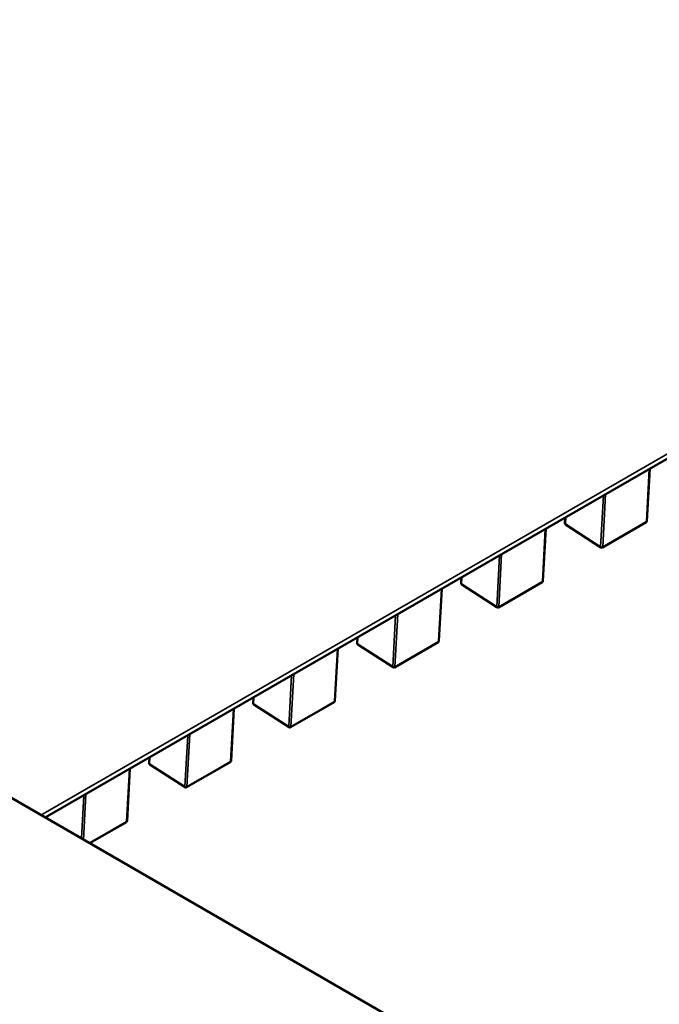
# Model space of a CAD drawing. Units: inches. Extents: x 4 to 172, y 2 to 134.
# Drawn here: x 69 to 69, y 119 to 119 of the extents above; entities that cross this region are included whole.
import ezdxf

# ---------------------------------------------------------------- set-up
doc = ezdxf.new("R2010")
doc.units = ezdxf.units.IN
doc.header["$LTSCALE"] = 8
doc.header["$MEASUREMENT"] = 0
doc.layers.add('Visible (ANSI)', color=7, linetype='Continuous', lineweight=50)
doc.layers.add('Visible Narrow (ANSI)', color=7, linetype='Continuous', lineweight=35)

msp = doc.modelspace()

# ---------------------------------------------------------------- linework, layer by layer
at = {"layer": 'Visible (ANSI)'}
for p, q in [((69.27683475495446, 119.0133222859371), (68.56555519435416, 118.6026648303614)), ((68.22425162164448, 118.7997165571675), (68.70932685233515, 118.5196582176675)), ((68.72744615370463, 118.6961326215509), (68.72668230750344, 118.6821528305098)), ((68.70475620746295, 118.6815670040986), (68.70483889365498, 118.6830803135643)), ((68.71438278451078, 118.6750933463136), (68.7049352301444, 118.6812151232635)), ((68.72648604349286, 118.6818333552096), (68.7147937266386, 118.6750827927653)), ((68.69960730405164, 118.6800598538265), (68.69884345785043, 118.6660800627854)), ((68.67691735780994, 118.6654942363742), (68.67700004400197, 118.6670075458399)), ((68.68654393485777, 118.6590205785892), (68.67709638049139, 118.6651423555391)), ((68.69864719383986, 118.6657605874851), (68.6869548769856, 118.6590100250409)), ((68.67176845439863, 118.6639870861021), (68.6710046081974, 118.650007295061)), ((68.64907850815693, 118.6494214686498), (68.64916119434893, 118.6509347781155)), ((68.65870508520476, 118.6429478108648), (68.64925753083837, 118.6490695878147)), ((68.67080834418682, 118.6496878197607), (68.65911602733257, 118.6429372573164)), ((68.6439296047456, 118.6479143183776), (68.6431657585444, 118.6339345273365)), ((68.62123965850391, 118.6333487009253), (68.62132234469594, 118.634862010391)), ((68.63086623555174, 118.6268750431403), (68.62141868118536, 118.6329968200903)), ((68.64296949453382, 118.6336150520363), (68.63127717767956, 118.626864489592)), ((68.6160907550926, 118.6318415506532), (68.61532690889138, 118.6178617596121)), ((68.5934008088509, 118.6172759332009), (68.59348349504293, 118.6187892426666)), ((68.60302738589871, 118.6108022754159), (68.59357983153235, 118.6169240523658)), ((68.61513064488081, 118.6175422843119), (68.60343832802656, 118.6107917218676)), ((68.58825190543959, 118.6157687829288), (68.58748805923837, 118.6017889918877)), ((68.56563917433088, 118.602616344495), (68.5656446453899, 118.6027164749422)), ((68.5872917952278, 118.6014695165874), (68.57745866648165, 118.5957923569235))]:
    msp.add_line(p, q, dxfattribs=at)
for centre, radius, start, end in [((68.70514932187504, 118.6815455245966), 0.0003937007874038, 176.8725077353075, 237.057780273263), ((68.72628919309572, 118.682174310091), 0.0003937007873671, 300.0000005812599, 356.872489322385), ((68.71459687624144, 118.6754237476467), 0.0003937007874215, 237.0577802723009, 300.0000005836441), ((68.67731047222203, 118.6654727568722), 0.0003937007874037, 176.8725077319666, 237.057780273263), ((68.69845034344272, 118.6661015423665), 0.000393700787367, 300.0000005796314, 356.872489322385), ((68.68675802658844, 118.6593509799222), 0.0003937007874214, 237.0577802723009, 300.0000005836441), ((68.64947162256901, 118.6493999891478), 0.0003937007874039, 176.8725077319666, 237.057780273263), ((68.6706114937897, 118.6500287746421), 0.0003937007873672, 300.0000005798496, 356.872489322385), ((68.65891917693541, 118.6432782121978), 0.0003937007874214, 237.0577802723009, 300.0000005836441), ((68.621632772916, 118.6333272214233), 0.0003937007874038, 176.8725077353075, 237.057780273263), ((68.6427726441367, 118.6339560069177), 0.0003937007873671, 300.0000005796314, 356.872489322385), ((68.6310803272824, 118.6272054444734), 0.0003937007874214, 237.0577802723009, 300.0000005836441), ((68.593793923263, 118.6172544536989), 0.0003937007874038, 176.8725077353075, 237.057780273263), ((68.61493379448368, 118.6178832391932), 0.0003937007873671, 300.0000005798496, 356.872489322385), ((68.6032414776294, 118.6111326767489), 0.0003937007874213, 237.0577802723009, 300.0000005836441), ((68.58709494483067, 118.6018104714688), 0.0003937007873671, 300.0000005796314, 356.872489322385)]:
    msp.add_arc(centre, radius, start, end, dxfattribs=at)
at = {"layer": 'Visible Narrow (ANSI)'}
for p, q in [((68.56440207151935, 118.6033305861986), (69.27765013594754, 119.0151245580164)), ((68.72656706234172, 118.6819942578277), (68.72733610112431, 118.6960690826625)), ((68.71431848774486, 118.6752630199695), (68.71506831693904, 118.6889862739919)), ((68.71564378427001, 118.6893185202182), (68.71487474548745, 118.6752436953835)), ((68.70496763657309, 118.6831546433245), (68.7048709333785, 118.6813847969193)), ((68.7048709333785, 118.6813847969193), (68.71431848774486, 118.6752630199695)), ((68.71487474548745, 118.6752436953835), (68.72656706234172, 118.6819942578277)), ((68.6987282126887, 118.6659214901033), (68.69949725147129, 118.6799963149381)), ((68.68647963809184, 118.659190252245), (68.68722946728602, 118.6729135062674)), ((68.68780493461702, 118.6732457524938), (68.68703589583444, 118.659170927659)), ((68.67712878692008, 118.6670818756001), (68.67703208372549, 118.6653120291949)), ((68.67703208372549, 118.6653120291949), (68.68647963809184, 118.659190252245)), ((68.68703589583444, 118.659170927659), (68.6987282126887, 118.6659214901033)), ((68.67088936303568, 118.6498487223788), (68.67165840181828, 118.6639235472136)), ((68.65864078843883, 118.6431174845206), (68.65939061763301, 118.656840738543)), ((68.65996608496401, 118.6571729847694), (68.65919704618143, 118.6430981599346)), ((68.64928993726707, 118.6510091078757), (68.64919323407248, 118.6492392614705)), ((68.64919323407248, 118.6492392614705), (68.65864078843883, 118.6431174845206)), ((68.65919704618143, 118.6430981599346), (68.67088936303568, 118.6498487223788)), ((68.64305051338268, 118.6337759546544), (68.64381955216527, 118.6478507794892)), ((68.63080193878582, 118.6270447167962), (68.63155176797999, 118.6407679708186)), ((68.63212723531097, 118.641100217045), (68.63135819652841, 118.6270253922102)), ((68.62145108761405, 118.6349363401512), (68.62135438441946, 118.633166493746)), ((68.62135438441946, 118.633166493746), (68.63080193878582, 118.6270447167962)), ((68.63135819652841, 118.6270253922102), (68.64305051338268, 118.6337759546544)), ((68.61521166372965, 118.61770318693), (68.61598070251226, 118.6317780117648)), ((68.60428838565798, 118.6250274493205), (68.6035193468754, 118.6109526244857)), ((68.6029630891328, 118.6109719490717), (68.60371291832698, 118.6246952030941)), ((68.59361223796104, 118.6188635724268), (68.59351553476645, 118.6170937260216)), ((68.59351553476645, 118.6170937260216), (68.6029630891328, 118.6109719490717)), ((68.6035193468754, 118.6109526244857), (68.61521166372965, 118.61770318693)), ((68.58737281407664, 118.6016304192056), (68.58814185285924, 118.6157052440404)), ((68.57644953600497, 118.6089546815961), (68.57578320961144, 118.596759682483)), ((68.5752429393658, 118.5970716076821), (68.57587406867397, 118.6086224353697)), ((68.56577338830803, 118.6027908047024), (68.56576004299583, 118.6025465609326)), ((68.57735983015769, 118.5958494201067), (68.58737281407664, 118.6016304192056))]:
    msp.add_line(p, q, dxfattribs=at)
for points, weights in [([(68.70475620746295, 118.6815670040986), (68.70475051518152, 118.6814628248739), (68.7048709333785, 118.6813847969193)], [0.8537783658130255, 0.8478134552192989, 1]), ([(68.7048709333785, 118.6813847969193), (68.70486417811605, 118.6812611631859), (68.7049352301444, 118.6812151232635)], [1, 0.8586331128259224, 0.8537295884451481]), ([(68.72648604349286, 118.6818333552096), (68.72656062343354, 118.6818764139594), (68.72656706234172, 118.6819942578277)], [0.8543501583774141, 0.8643554246815099, 1]), ([(68.72656706234172, 118.6819942578277), (68.72667711492029, 118.6820577966834), (68.72668230750344, 118.6821528305098)], [1, 0.8592933259655335, 0.8537783658128557]), ([(68.71438278451078, 118.6750933463136), (68.71431173248241, 118.675139386236), (68.71431848774486, 118.6752630199695)], [0.8537295884442819, 0.8586331128134382, 1]), ([(68.71431848774486, 118.6752630199695), (68.71459635699092, 118.6750829677062), (68.71487474548745, 118.6752436953835)], [1, 0.707106781187, 1]), ([(68.71487474548745, 118.6752436953835), (68.71486830657926, 118.6751258515152), (68.7147937266386, 118.6750827927653)], [1, 0.8643554246773396, 0.8543501583767987]), ([(68.67691735780994, 118.6654942363742), (68.67691166552851, 118.6653900571495), (68.67703208372549, 118.6653120291949)], [0.85377836581301, 0.8478134552194969, 1]), ([(68.67703208372549, 118.6653120291949), (68.67702532846303, 118.6651883954614), (68.67709638049136, 118.6651423555391)], [1, 0.8586331128252911, 0.8537295884451044]), ([(68.69864719383985, 118.6657605874852), (68.69872177378053, 118.665803646235), (68.6987282126887, 118.6659214901033)], [0.8543501583773394, 0.8643554246810055, 1]), ([(68.6987282126887, 118.6659214901033), (68.69883826526726, 118.6659850289589), (68.69884345785043, 118.6660800627854)], [1, 0.8592933259656431, 0.8537783658128644]), ([(68.68654393485777, 118.6590205785892), (68.6864728828294, 118.6590666185115), (68.68647963809184, 118.659190252245)], [0.853729588444275, 0.8586331128133368, 1]), ([(68.68647963809184, 118.659190252245), (68.68675750733792, 118.6590101999818), (68.68703589583444, 118.659170927659)], [1, 0.707106781187, 1]), ([(68.68703589583444, 118.659170927659), (68.68702945692625, 118.6590530837907), (68.68695487698558, 118.6590100250409)], [1, 0.8643554246766868, 0.8543501583767023]), ([(68.64907850815693, 118.6494214686498), (68.64907281587548, 118.649317289425), (68.64919323407248, 118.6492392614705)], [0.8537783658130075, 0.847813455219528, 1]), ([(68.64919323407248, 118.6492392614705), (68.64918647881002, 118.649115627737), (68.64925753083837, 118.6490695878147)], [1, 0.8586331128262235, 0.853729588445169]), ([(68.67080834418682, 118.6496878197607), (68.67088292412751, 118.6497308785105), (68.67088936303568, 118.6498487223788)], [0.8543501583773698, 0.8643554246812112, 1]), ([(68.67088936303568, 118.6498487223788), (68.67099941561426, 118.6499122612345), (68.67100460819742, 118.650007295061)], [1, 0.8592933259654625, 0.8537783658128502]), ([(68.65870508520476, 118.6429478108647), (68.65863403317638, 118.6429938507871), (68.65864078843883, 118.6431174845206)], [0.8537295884443381, 0.8586331128142468, 1]), ([(68.65864078843883, 118.6431174845206), (68.6589186576849, 118.6429374322574), (68.65919704618143, 118.6430981599346)], [1, 0.707106781187, 1]), ([(68.65919704618143, 118.6430981599346), (68.65919060727323, 118.6429803160663), (68.65911602733257, 118.6429372573164)], [1, 0.8643554246775558, 0.8543501583768305]), ([(68.62123965850391, 118.6333487009253), (68.62123396622248, 118.6332445217006), (68.62135438441946, 118.633166493746)], [0.8537783658130347, 0.8478134552191816, 1]), ([(68.62135438441946, 118.633166493746), (68.62134762915701, 118.6330428600126), (68.62141868118535, 118.6329968200903)], [1, 0.8586331128255607, 0.8537295884451228]), ([(68.64296949453382, 118.6336150520363), (68.6430440744745, 118.6336581107861), (68.64305051338268, 118.6337759546544)], [0.8543501583774181, 0.8643554246815385, 1]), ([(68.64305051338268, 118.6337759546544), (68.64316056596125, 118.63383949351), (68.6431657585444, 118.6339345273365)], [1, 0.8592933259655413, 0.8537783658128562]), ([(68.63086623555174, 118.6268750431404), (68.63079518352338, 118.6269210830627), (68.63080193878582, 118.6270447167962)], [0.8537295884442537, 0.8586331128130315, 1]), ([(68.63080193878582, 118.6270447167962), (68.63107980803188, 118.6268646645329), (68.63135819652841, 118.6270253922102)], [1, 0.707106781187, 1]), ([(68.63135819652841, 118.6270253922102), (68.63135175762022, 118.6269075483419), (68.63127717767956, 118.626864489592)], [1, 0.864355424677258, 0.8543501583767866]), ([(68.5934008088509, 118.6172759332009), (68.59339511656945, 118.6171717539762), (68.59351553476645, 118.6170937260216)], [0.8537783658131104, 0.8478134552182156, 1]), ([(68.59351553476645, 118.6170937260216), (68.59350877950399, 118.6169700922881), (68.59357983153234, 118.6169240523658)], [1, 0.8586331128261971, 0.8537295884451669]), ([(68.61513064488082, 118.6175422843119), (68.6152052248215, 118.6175853430617), (68.61521166372965, 118.61770318693)], [0.8543501583772934, 0.8643554246806923, 1]), ([(68.61521166372965, 118.61770318693), (68.61532171630823, 118.6177667257856), (68.61532690889139, 118.6178617596121)], [1, 0.8592933259654365, 0.853778365812848]), ([(68.60302738589871, 118.6108022754159), (68.60295633387037, 118.6108483153383), (68.6029630891328, 118.6109719490717)], [0.853729588444332, 0.8586331128141599, 1]), ([(68.6029630891328, 118.6109719490717), (68.60324095837888, 118.6107918968085), (68.6035193468754, 118.6109526244857)], [1, 0.707106781187, 1]), ([(68.6035193468754, 118.6109526244857), (68.60351290796721, 118.6108347806175), (68.60343832802654, 118.6107917218676)], [1, 0.8643554246774257, 0.8543501583768115]), ([(68.5872917952278, 118.6014695165874), (68.58736637516847, 118.6015125753373), (68.58737281407664, 118.6016304192056)], [0.8543501583773476, 0.8643554246810603, 1]), ([(68.58737281407664, 118.6016304192056), (68.58748286665522, 118.6016939580612), (68.58748805923838, 118.6017889918877)], [1, 0.8592933259649038, 0.8537783658128061])]:
    msp.add_rational_spline(points, weights, degree=2, dxfattribs=at)

doc.saveas('drawing.dxf')
